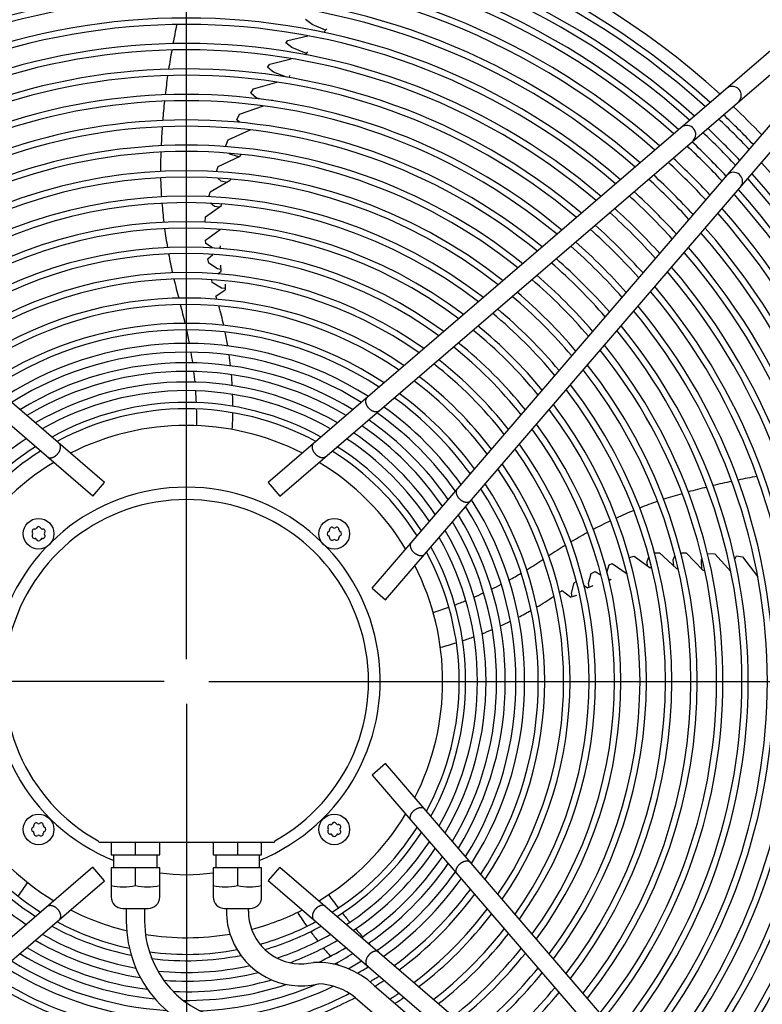
# Model space of a CAD drawing. Units: millimetres. Extents: x -142 to 6994, y -77 to 5141.
# Drawn here: x 5824 to 6115, y 2070 to 2456 of the extents above; entities that cross this region are included whole.
import ezdxf

# ---------------------------------------------------------------- set-up
doc = ezdxf.new("R2010")
doc.units = ezdxf.units.MM
doc.layers.add('1', color=7, linetype='Continuous')
doc.styles.add('CONVERTER_18', font='txt.shx', dxfattribs={"width": 0.9})
doc.dimstyles.new('ME10_DIM_53', dxfattribs={"dimtxt": 43.75, "dimasz": 43.75, "dimexe": 13.125, "dimexo": 8.75, "dimgap": 15.75, "dimtad": 1, "dimdec": 0, "dimdsep": 46, "dimtxsty": 'CONVERTER_18', "dimsah": 1, "dimcen": 0.09, "dimclrd": 6, "dimclre": 6, "dimclrt": 3, "dimadec": 0, "dimazin": 0, "dimtfac": 1, "dimtdec": 4, "dimtix": 1, "dimtmove": 0, "dimatfit": 3, "dimfxl": 1, "dimtolj": 1, "dimtzin": 0, "dimarcsym": 0})
doc.dimstyles.new('ME10_DIM_56', dxfattribs={"dimtxt": 43.75, "dimasz": 43.75, "dimexe": 13.125, "dimexo": 8.75, "dimgap": 15.75, "dimtad": 1, "dimdec": 0, "dimdsep": 46, "dimtxsty": 'CONVERTER_18', "dimsah": 1, "dimcen": 0.09, "dimclrd": 6, "dimclre": 6, "dimclrt": 3, "dimadec": 0, "dimazin": 0, "dimtfac": 1, "dimtdec": 4, "dimtix": 1, "dimtmove": 0, "dimatfit": 3, "dimfxl": 1, "dimtolj": 1, "dimtzin": 0, "dimarcsym": 0})
doc.dimstyles.new('ME10_DIM_57', dxfattribs={"dimtxt": 43.75, "dimasz": 43.75, "dimexe": 13.125, "dimexo": 8.75, "dimgap": 15.75, "dimtad": 1, "dimdec": 0, "dimdsep": 46, "dimtxsty": 'CONVERTER_18', "dimsah": 1, "dimcen": 0.09, "dimclrd": 6, "dimclre": 6, "dimclrt": 3, "dimadec": 0, "dimazin": 0, "dimtfac": 1, "dimtdec": 4, "dimtix": 1, "dimtmove": 0, "dimatfit": 3, "dimfxl": 1, "dimtolj": 1, "dimtzin": 0, "dimarcsym": 0})
doc.dimstyles.new('ME10_DIM_58', dxfattribs={"dimtxt": 43.75, "dimasz": 43.75, "dimexe": 13.125, "dimexo": 8.75, "dimgap": 15.75, "dimtad": 1, "dimdec": 1, "dimdsep": 46, "dimtxsty": 'CONVERTER_18', "dimsah": 1, "dimcen": 0.09, "dimclrd": 6, "dimclre": 6, "dimclrt": 3, "dimadec": 0, "dimazin": 0, "dimtfac": 1, "dimtdec": 4, "dimtix": 1, "dimtmove": 0, "dimatfit": 3, "dimfxl": 1, "dimtolj": 1, "dimtzin": 0, "dimarcsym": 0})
doc.dimstyles.new('ME10_DIM_59', dxfattribs={"dimtxt": 43.75, "dimasz": 43.75, "dimexe": 13.125, "dimexo": 8.75, "dimgap": 15.75, "dimtad": 1, "dimdec": 1, "dimdsep": 46, "dimtxsty": 'CONVERTER_18', "dimsah": 1, "dimcen": 0.09, "dimclrd": 6, "dimclre": 6, "dimclrt": 3, "dimadec": 0, "dimazin": 0, "dimtfac": 1, "dimtdec": 4, "dimtix": 1, "dimtmove": 0, "dimatfit": 3, "dimfxl": 1, "dimtolj": 1, "dimtzin": 0, "dimarcsym": 0})
doc.dimstyles.new('ME10_DIM_60', dxfattribs={"dimtxt": 43.75, "dimasz": 43.75, "dimexe": 13.125, "dimexo": 8.75, "dimgap": 15.75, "dimtad": 1, "dimdec": 0, "dimdsep": 46, "dimtxsty": 'CONVERTER_18', "dimsah": 1, "dimcen": 0.09, "dimclrd": 6, "dimclre": 6, "dimclrt": 3, "dimadec": 0, "dimazin": 0, "dimtfac": 1, "dimtdec": 4, "dimtix": 1, "dimtmove": 0, "dimatfit": 3, "dimfxl": 1, "dimtolj": 1, "dimtzin": 0, "dimarcsym": 0})
doc.dimstyles.new('ME10_DIM_63', dxfattribs={"dimtxt": 43.75, "dimasz": 43.75, "dimexe": 13.125, "dimexo": 8.75, "dimgap": 15.75, "dimtad": 1, "dimdec": 0, "dimdsep": 46, "dimtxsty": 'CONVERTER_18', "dimsah": 1, "dimcen": 0.09, "dimclrd": 6, "dimclre": 6, "dimclrt": 3, "dimadec": 0, "dimazin": 0, "dimtfac": 1, "dimtdec": 4, "dimtix": 1, "dimtmove": 0, "dimatfit": 3, "dimfxl": 1, "dimtolj": 1, "dimtzin": 0, "dimarcsym": 0})
doc.dimstyles.new('ME10_DIM_64', dxfattribs={"dimtxt": 43.75, "dimasz": 26.25, "dimexe": 13.125, "dimexo": 8.75, "dimgap": 15.75, "dimtad": 1, "dimdec": 0, "dimdsep": 46, "dimtxsty": 'CONVERTER_18', "dimblk2": 'OBLIQUE', "dimsah": 1, "dimcen": 0.09, "dimclrd": 6, "dimclre": 6, "dimclrt": 3, "dimadec": 0, "dimazin": 0, "dimtfac": 1, "dimtdec": 4, "dimtix": 1, "dimtmove": 0, "dimatfit": 3, "dimfxl": 1, "dimtolj": 1, "dimtzin": 0, "dimarcsym": 0})
doc.dimstyles.new('ME10_DIM_68', dxfattribs={"dimtxt": 43.75, "dimasz": 43.75, "dimexe": 13.125, "dimexo": 8.75, "dimgap": 15.75, "dimtad": 1, "dimdec": 0, "dimdsep": 46, "dimtxsty": 'CONVERTER_18', "dimsah": 1, "dimcen": 0.09, "dimclrd": 6, "dimclre": 6, "dimclrt": 3, "dimadec": 0, "dimazin": 0, "dimtfac": 1, "dimtdec": 4, "dimtix": 1, "dimtmove": 0, "dimatfit": 3, "dimfxl": 1, "dimtolj": 1, "dimtzin": 0, "dimarcsym": 0})
doc.dimstyles.new('ME10_DIM_69', dxfattribs={"dimtxt": 43.75, "dimasz": 26.25, "dimexe": 13.125, "dimexo": 8.75, "dimgap": 15.75, "dimtad": 1, "dimdec": 0, "dimdsep": 46, "dimtxsty": 'CONVERTER_18', "dimblk2": 'OBLIQUE', "dimsah": 1, "dimcen": 0.09, "dimclrd": 6, "dimclre": 6, "dimclrt": 3, "dimadec": 0, "dimazin": 0, "dimtfac": 1, "dimtdec": 4, "dimtix": 1, "dimtmove": 0, "dimatfit": 3, "dimfxl": 1, "dimtolj": 1, "dimtzin": 0, "dimarcsym": 0})

# ---------------------------------------------------------------- blocks, each defined once
blk = doc.blocks.new('*D48')
at = {"layer": '1', "color": 6, "linetype": 'Continuous'}
for p, q in [((5889.02, 2187.41), (5889.02, 1569.76)), ((5509.02, 2124.89), (5509.02, 1569.76)), ((5889.02, 1582.88), (5509.02, 1582.88))]:
    blk.add_line(p, q, dxfattribs=at)
at = {"layer": '1', "color": 6}
for points in [[(5552.77, 1588.64), (5552.77, 1577.12), (5509.02, 1582.88)], [(5845.27, 1577.12), (5845.27, 1588.64), (5889.02, 1582.88)]]:
    blk.add_solid(points, dxfattribs=at)
at = {"layer": '1', "color": 3, "insert": (5662.83, 1598.85), "char_height": 43.75, "attachment_point": 7, "rotation": 0.0001, "line_spacing_factor": 0.454545, "style": 'CONVERTER_18'}
blk.add_mtext('380', dxfattribs=at)
blk = doc.blocks.new('*D51')
at = {"layer": '1', "color": 6, "linetype": 'Continuous'}
for p, q in [((6144.94, 2616.18), (6579.07, 2616.18)), ((6565.95, 2196.16), (6565.95, 2616.18)), ((5897.77, 2196.16), (6579.07, 2196.16))]:
    blk.add_line(p, q, dxfattribs=at)
at = {"layer": '1', "color": 6}
for points in [[(6571.71, 2572.43), (6560.19, 2572.43), (6565.95, 2616.18)], [(6560.19, 2239.91), (6571.71, 2239.91), (6565.95, 2196.16)]]:
    blk.add_solid(points, dxfattribs=at)
at = {"layer": '1', "color": 3, "insert": (6549.98, 2369.98), "char_height": 43.75, "attachment_point": 7, "rotation": 90, "line_spacing_factor": 0.454545, "style": 'CONVERTER_18'}
blk.add_mtext('420', dxfattribs=at)
blk = doc.blocks.new('*D52')
at = {"layer": '1', "color": 6, "linetype": 'Continuous'}
for p, q in [((5889.02, 2187.41), (5889.02, 2069.52)), ((6478.83, 2187.05), (6478.83, 1569.76)), ((5889.02, 2057.49), (5889.02, 1569.76)), ((6478.83, 1582.88), (5889.02, 1582.88))]:
    blk.add_line(p, q, dxfattribs=at)
at = {"layer": '1', "color": 6}
for points in [[(5932.77, 1588.64), (5932.77, 1577.12), (5889.02, 1582.88)], [(6435.08, 1577.12), (6435.08, 1588.64), (6478.83, 1582.88)]]:
    blk.add_solid(points, dxfattribs=at)
at = {"layer": '1', "color": 3, "insert": (6147.74, 1598.85), "char_height": 43.75, "attachment_point": 7, "rotation": 0.0001, "line_spacing_factor": 0.454545, "style": 'CONVERTER_18'}
blk.add_mtext('590', dxfattribs=at)
blk = doc.blocks.new('*D53')
at = {"layer": '1', "color": 6, "linetype": 'Continuous'}
for p, q in [((5646.52, 2629.6), (5646.52, 2822.53)), ((5889.02, 2204.91), (5889.02, 2822.53)), ((5889.02, 2809.4), (5646.52, 2809.4))]:
    blk.add_line(p, q, dxfattribs=at)
at = {"layer": '1', "color": 6}
for points in [[(5690.27, 2815.16), (5690.27, 2803.64), (5646.52, 2809.4)], [(5845.27, 2803.64), (5845.27, 2815.16), (5889.02, 2809.4)]]:
    blk.add_solid(points, dxfattribs=at)
at = {"layer": '1', "color": 3, "insert": (5713.13, 2831.37), "char_height": 43.75, "attachment_point": 7, "rotation": 0.0001, "line_spacing_factor": 0.454545, "style": 'CONVERTER_18'}
blk.add_mtext('242,5', dxfattribs=at)
blk = doc.blocks.new('*D54')
at = {"layer": '1', "color": 6, "linetype": 'Continuous'}
for p, q in [((5889.02, 2204.91), (5889.02, 2822.53)), ((6131.52, 2629.61), (6131.52, 2822.53)), ((5889.02, 2809.4), (6131.52, 2809.4))]:
    blk.add_line(p, q, dxfattribs=at)
at = {"layer": '1', "color": 6}
for points in [[(5932.77, 2815.16), (5932.77, 2803.64), (5889.02, 2809.4)], [(6087.77, 2803.64), (6087.77, 2815.16), (6131.52, 2809.4)]]:
    blk.add_solid(points, dxfattribs=at)
at = {"layer": '1', "color": 3, "insert": (5955.63, 2831.37), "char_height": 43.75, "attachment_point": 7, "rotation": 0.0001, "line_spacing_factor": 0.454545, "style": 'CONVERTER_18'}
blk.add_mtext('242,5', dxfattribs=at)
blk = doc.blocks.new('*D55')
at = {"layer": '1', "color": 6, "linetype": 'Continuous'}
for p, q in [((5299.26, 2205.24), (5299.26, 2901.28)), ((6478.83, 2205.24), (6478.83, 2901.28)), ((5299.26, 2888.16), (6478.83, 2888.16))]:
    blk.add_line(p, q, dxfattribs=at)
at = {"layer": '1', "color": 6}
for points in [[(5343.01, 2893.92), (5343.01, 2882.4), (5299.26, 2888.16)], [(6435.08, 2882.4), (6435.08, 2893.92), (6478.83, 2888.16)]]:
    blk.add_solid(points, dxfattribs=at)
at = {"layer": '1', "color": 3, "insert": (5840.76, 2904.13), "char_height": 43.75, "attachment_point": 7, "rotation": 0.0001, "line_spacing_factor": 0.454545, "style": 'CONVERTER_18'}
blk.add_mtext('1180', dxfattribs=at)
blk = doc.blocks.new('*D58')
at = {"layer": '1', "color": 6, "linetype": 'Continuous'}
for p, q in [((6122.73, 2721.9), (6657.82, 2721.9)), ((6644.7, 1670.38), (6644.7, 2721.9)), ((6121.77, 1670.38), (6657.82, 1670.38))]:
    blk.add_line(p, q, dxfattribs=at)
at = {"layer": '1', "color": 6}
for points in [[(6650.46, 2678.15), (6638.94, 2678.15), (6644.7, 2721.9)], [(6638.94, 1714.13), (6650.46, 1714.13), (6644.7, 1670.38)]]:
    blk.add_solid(points, dxfattribs=at)
at = {"layer": '1', "color": 3, "insert": (6628.73, 2148.56), "char_height": 43.75, "attachment_point": 7, "rotation": 90, "line_spacing_factor": 0.454545, "style": 'CONVERTER_18'}
blk.add_mtext('1052', dxfattribs=at)
blk = doc.blocks.new('*D59')
at = {"layer": '1', "color": 6}
blk.add_line((5202.81, 2205.44), (5221.37, 2186.88), dxfattribs=at)
at = {"layer": '1', "color": 6, "linetype": 'Continuous'}
for p, q in [((5880.27, 2196.16), (5198.96, 2196.16)), ((5212.09, 2196.16), (5212.09, 2161.15)), ((5472.77, 2161.15), (5198.96, 2161.15)), ((5212.09, 2161.15), (5212.09, 2059.8))]:
    blk.add_line(p, q, dxfattribs=at)
at = {"layer": '1', "color": 6}
blk.add_solid([(5217.85, 2117.4), (5206.33, 2117.4), (5212.09, 2161.15)], dxfattribs=at)
at = {"layer": '1', "color": 3, "insert": (5196.12, 2059.8), "char_height": 43.75, "attachment_point": 7, "rotation": 90, "line_spacing_factor": 0.454545, "style": 'CONVERTER_18'}
blk.add_mtext('35', dxfattribs=at)
blk = doc.blocks.new('_OBLIQUE')
at = {"color": 0, "linetype": 'ByBlock', "lineweight": -2}
blk.add_line((-0.5, -0.5), (0.5, 0.5), dxfattribs=at)
blk = doc.blocks.new('*D63')
at = {"layer": '1', "color": 6, "linetype": 'Continuous'}
for p, q in [((5897.77, 2196.16), (6579.07, 2196.16)), ((6565.95, 1776.1), (6565.95, 2196.16)), ((6144.04, 1776.1), (6579.07, 1776.1))]:
    blk.add_line(p, q, dxfattribs=at)
at = {"layer": '1', "color": 6}
for points in [[(6571.71, 2152.41), (6560.19, 2152.41), (6565.95, 2196.16)], [(6560.19, 1819.85), (6571.71, 1819.85), (6565.95, 1776.1)]]:
    blk.add_solid(points, dxfattribs=at)
at = {"layer": '1', "color": 3, "insert": (6549.98, 1949.94), "char_height": 43.75, "attachment_point": 7, "rotation": 90, "line_spacing_factor": 0.454545, "style": 'CONVERTER_18'}
blk.add_mtext('420', dxfattribs=at)
blk = doc.blocks.new('*D64')
at = {"layer": '1', "color": 6, "linetype": 'Continuous'}
for p, q in [((5212.09, 2231.17), (5212.09, 2330.86)), ((5475.27, 2231.17), (5198.96, 2231.17)), ((5212.09, 2196.16), (5212.09, 2231.17)), ((5880.27, 2196.16), (5198.96, 2196.16))]:
    blk.add_line(p, q, dxfattribs=at)
at = {"layer": '1', "color": 6}
blk.add_line((5221.37, 2186.88), (5202.81, 2205.44), dxfattribs=at)
blk.add_solid([(5206.33, 2274.92), (5217.85, 2274.92), (5212.09, 2231.17)], dxfattribs=at)
at = {"layer": '1', "color": 3, "insert": (5196.12, 2284.09), "char_height": 43.75, "attachment_point": 7, "rotation": 90, "line_spacing_factor": 0.454545, "style": 'CONVERTER_18'}
blk.add_mtext('35', dxfattribs=at)

msp = doc.modelspace()

# ---------------------------------------------------------------- linework, layer by layer
at = {"layer": '1', "color": 6, "linetype": 'Continuous'}
for p, q in [((5938.38, 2453.88), (5935.71, 2455.87)), ((5943.52, 2451.62), (5938.38, 2453.88)), ((5928.75, 2447.65), (5936.65, 2449.47)), ((5942.47, 2450.87), (5942.99, 2450.99)), ((5942.99, 2450.99), (5944.01, 2452.22)), ((5928, 2446.72), (5928.75, 2447.65)), ((5930.31, 2444.86), (5928, 2446.72)), ((5936.12, 2442.5), (5930.31, 2444.86)), ((5935.75, 2442.03), (5936.66, 2443.18)), ((5920.8, 2437.08), (5921.66, 2438.3)), ((5922.57, 2435.6), (5920.8, 2437.08)), ((5921.66, 2438.3), (5930.12, 2440.46)), ((5923.11, 2435.2), (5922.57, 2435.6)), ((5928.3, 2433.25), (5923.11, 2435.2)), ((5929.46, 2433.83), (5929.24, 2433.06)), ((5915.32, 2428.66), (5924.4, 2431.3)), ((5914.3, 2426.95), (5915.32, 2428.66)), ((5916.4, 2425.1), (5914.3, 2426.95)), ((5909.85, 2418.73), (5919.23, 2421.95)), ((5917.73, 2424.67), (5916.4, 2425.1)), ((5922.68, 2424.27), (5922.52, 2424.01)), ((5908.76, 2416.49), (5909.85, 2418.73)), ((5909.79, 2415.51), (5908.76, 2416.49)), ((5905.36, 2408.69), (5913.95, 2412.54)), ((5904.32, 2406), (5905.36, 2408.69)), ((5901.5, 2398.12), (5910.05, 2402.19)), ((5906.09, 2403.03), (5905.76, 2403.32)), ((5909.61, 2401.98), (5906.09, 2403.03)), ((5910.05, 2402.19), (5910.39, 2402.95)), ((5900.86, 2396.24), (5901.5, 2398.12)), ((5906.22, 2392.66), (5898.26, 2388.17)), ((5902.57, 2392.47), (5901.27, 2393.6)), ((5904.92, 2391.94), (5902.57, 2392.47)), ((5906.22, 2392.66), (5906.41, 2393.23)), ((5897.77, 2386.31), (5898.26, 2388.17)), ((5896.47, 2378.38), (5902.75, 2382.86)), ((5900.05, 2382.55), (5898.47, 2383.78)), ((5902.75, 2382.86), (5902.74, 2383.52)), ((5901.8, 2382.18), (5900.05, 2382.55)), ((5896.35, 2376.38), (5896.47, 2378.38)), ((5896.54, 2369.28), (5902.27, 2373.53)), ((5896.66, 2367.98), (5896.54, 2369.28)), ((5899.27, 2366.24), (5896.66, 2367.98)), ((5897.46, 2361.91), (5899.37, 2363.73)), ((5901.9, 2366.12), (5902.36, 2366.55)), ((5902.36, 2366.55), (5902.31, 2367.02)), ((5897.74, 2360.23), (5897.46, 2361.91)), ((5901.19, 2358.02), (5897.74, 2360.23)), ((5902.56, 2357.82), (5901.19, 2358.02)), ((5901.35, 2356.09), (5902.57, 2357.07)), ((5902.57, 2357.07), (5902.53, 2359.54)), ((5899.15, 2352.71), (5898.94, 2353.74)), ((5902.72, 2350.49), (5899.15, 2352.71)), ((5904.16, 2352.04), (5904.16, 2349.78)), ((5900.58, 2347.34), (5904.16, 2349.78)), ((5904.16, 2350.29), (5902.72, 2350.49)), ((6062.69, 2244.87), (6064.62, 2245.38)), ((6064.62, 2245.38), (6070.83, 2240.79)), ((6069.7, 2243.26), (6070.38, 2245.14)), ((6072.57, 2246.59), (6074.49, 2246.7)), ((6081.22, 2240.51), (6074.49, 2246.7)), ((6079.91, 2243.93), (6080.59, 2245.52)), ((6080.13, 2241.53), (6079.91, 2243.93)), ((6082.97, 2246.72), (6084.96, 2246.69)), ((6084.96, 2246.69), (6091.47, 2239.82)), ((6091.05, 2243.85), (6091.22, 2244.25)), ((6091.13, 2240.17), (6091.05, 2243.85)), ((6093.32, 2246.45), (6096.2, 2246.28)), ((6096.2, 2246.28), (6102.52, 2239.3)), ((6104.06, 2244.18), (6104.67, 2245.46)), ((6104.67, 2245.46), (6107.14, 2245.12)), ((6107.14, 2245.12), (6113.1, 2237.19)), ((6053.94, 2238.96), (6054.8, 2241.99)), ((6054.8, 2241.99), (6056, 2242.5)), ((6056, 2242.5), (6061.81, 2238.36)), ((6069.89, 2241.48), (6069.7, 2243.26)), ((6070.83, 2240.79), (6071.45, 2241)), ((6081.22, 2240.51), (6081.83, 2240.51)), ((6046.72, 2234.59), (6047.76, 2238.56)), ((6047.76, 2238.56), (6049.27, 2239.34)), ((6049.27, 2239.34), (6051.59, 2238.09)), ((6054.65, 2236.42), (6055.2, 2236.12)), ((6055.2, 2236.12), (6055.63, 2236.31)), ((6091.47, 2239.82), (6092.3, 2239.73)), ((6040.03, 2230.81), (6041.05, 2234.9)), ((6041.05, 2234.9), (6041.96, 2235.41)), ((6044.93, 2233.84), (6046.25, 2232.99)), ((6046.25, 2232.99), (6048.58, 2233.79)), ((6046.96, 2233.23), (6046.72, 2234.59)), ((6036.38, 2231.87), (6039.8, 2229.22)), ((6041.95, 2229.92), (6039.8, 2229.22)), ((6040.29, 2229.38), (6040.03, 2230.81)), ((5854.78, 2133.15), (5854.38, 2133.72)), ((5854.78, 2133.15), (5923.51, 2133.14)), ((5859.52, 2133.15), (5859.52, 2128.15)), ((5869.02, 2128.15), (5869.02, 2133.15)), ((5878.52, 2128.15), (5878.52, 2133.15)), ((5899.49, 2133.15), (5899.49, 2128.15)), ((5908.99, 2133.15), (5908.99, 2128.15)), ((5918.49, 2128.15), (5918.49, 2133.15)), ((5923.51, 2133.14), (5923.65, 2133.72)), ((5859.52, 2128.15), (5878.52, 2128.15)), ((5860.52, 2123.15), (5860.52, 2128.15)), ((5877.52, 2123.15), (5877.52, 2128.15)), ((5899.49, 2128.15), (5918.49, 2128.15)), ((5900.49, 2128.15), (5900.49, 2123.15)), ((5917.49, 2128.15), (5917.49, 2123.15)), ((5878.52, 2123.15), (5859.52, 2123.15)), ((5859.52, 2123.15), (5859.52, 2111.65)), ((5869.02, 2116.23), (5869.02, 2123.15)), ((5878.52, 2111.65), (5878.52, 2123.15)), ((5899.49, 2123.15), (5899.49, 2111.65)), ((5918.49, 2123.15), (5899.49, 2123.15)), ((5908.99, 2123.15), (5908.99, 2116.23)), ((5918.49, 2111.65), (5918.49, 2123.15)), ((5864.02, 2107.15), (5874.01, 2107.15)), ((5865.42, 2107.15), (5865.42, 2102.15)), ((5872.62, 2107.15), (5872.62, 2102.15)), ((5904, 2107.15), (5913.99, 2107.15)), ((5904.68, 2107.15), (5904.68, 2106.15)), ((5913.32, 2106.15), (5913.32, 2107.15)), ((5962.62, 2077.01), (6120.54, 1941.22)), ((5955.22, 2072.3), (6115.07, 1934.85))]:
    msp.add_line(p, q, dxfattribs=at)
at = {"layer": '1', "color": 1, "linetype": 'Continuous'}
for p, q in [((5856.92, 2274.24), (5649.92, 2452.22)), ((6128.1, 2452.23), (5921.11, 2274.25)), ((5852.35, 2268.93), (5650.91, 2442.14)), ((5925.67, 2268.94), (6127.12, 2442.15)), ((5961.79, 2232.83), (6135, 2434.27)), ((5967.1, 2228.26), (6145.08, 2435.26)), ((5852.35, 2268.93), (5856.92, 2274.24)), ((5921.11, 2274.25), (5925.67, 2268.94)), ((5961.79, 2232.83), (5967.1, 2228.26)), ((5967.1, 2164.07), (5961.8, 2159.5)), ((6145.08, 1957.07), (5967.1, 2164.07)), ((5961.8, 2159.5), (6135.01, 1958.06)), ((5852.36, 2123.38), (5650.91, 1950.17)), ((5856.92, 2118.07), (5852.36, 2123.38)), ((5925.68, 2123.39), (5921.12, 2118.08)), ((5925.68, 2123.39), (6127.13, 1950.18)), ((5649.93, 1940.09), (5856.92, 2118.07)), ((5921.12, 2118.08), (6128.11, 1940.1))]:
    msp.add_line(p, q, dxfattribs=at)
at = {"layer": '1', "color": 6, "linetype": 'Continuous'}
for centre in [(5831.03, 2254.14), (5946.99, 2254.14), (5831.04, 2138.18), (5947, 2138.19)]:
    msp.add_circle(centre, 6, dxfattribs=at)
at = {"layer": '1', "color": 1, "linetype": 'Continuous'}
for centre, radius, start, end in [((5889.02, 2196.16), 311.24, 47.7535, 132.2465), ((6103.09, 2426.1), 3.51, 315.8616, 125.5184), ((5902.93, 2209.86), 291.71, 43.4746, 46.5857), ((6085.25, 2410.76), 3.51, 315.8639, 125.5162), ((6103.61, 2392.4), 3.51, 324.4838, 134.1361)]:
    msp.add_arc(centre, radius, start, end, dxfattribs=at)
at = {"layer": '1', "color": 6, "linetype": 'Continuous'}
for centre, radius, start, end in [((5889.02, 2196.16), 306.24, 47.8694, 132.1306), ((5889.02, 2196.16), 303.74, 47.9289, 132.0711), ((5889.02, 2196.16), 298.13, 48.0658, 131.9342), ((5889.02, 2196.16), 295.63, 48.1286, 131.8714), ((5889.02, 2196.16), 290.02, 48.2732, 131.7268), ((5889.02, 2196.16), 287.52, 48.3395, 131.6605), ((5889.02, 2196.16), 280.3, 48.5379, 131.4621), ((5889.02, 2196.16), 277.8, 48.6089, 131.3911), ((5889.02, 2196.16), 270.24, 48.8321, 131.1679), ((5889.02, 2196.16), 267.74, 48.9086, 131.0914), ((5889.02, 2196.16), 260.25, 49.1467, 130.8533), ((5889.02, 2196.16), 257.75, 49.2293, 130.7707), ((6162.78, 2393.79), 283.97, 167.7823, 169.3271), ((5889.02, 2196.16), 250.28, 49.4864, 130.5136), ((5889.02, 2196.16), 247.78, 49.5758, 130.4242), ((6162.78, 2393.79), 283.97, 169.8423, 171.381), ((5889.02, 2196.16), 240.29, 49.8551, 130.1449), ((5889.02, 2196.16), 237.79, 49.9524, 130.0476), ((6162.78, 2393.79), 283.97, 171.8938, 173.4247), ((5889.02, 2196.16), 230.3, 50.2564, 129.7436), ((5889.02, 2196.16), 227.8, 50.3624, 129.6376), ((6162.78, 2393.79), 283.97, 173.9349, 175.4616), ((5889.02, 2196.16), 306.24, 43.4488, 46.5534), ((5889.02, 2196.16), 220.3, 50.695, 129.305), ((5889.02, 2196.16), 217.81, 50.8104, 129.1896), ((6162.78, 2393.79), 283.97, 175.9668, 177.4721), ((5889.02, 2196.16), 303.74, 43.4003, 46.6018), ((5889.02, 2196.16), 295.63, 43.2376, 46.7647), ((5889.02, 2196.16), 298.13, 43.2887, 46.7135), ((5889.02, 2196.16), 210.39, 51.1714, 128.8286), ((5889.02, 2196.16), 287.52, 43.0657, 46.9365), ((5889.02, 2196.16), 290.02, 43.1198, 46.8825), ((5889.02, 2196.16), 207.89, 51.2989, 128.7011), ((6162.78, 2393.79), 283.97, 177.9787, 179.5048), ((5889.02, 2196.16), 277.8, 42.8463, 47.1561), ((5889.02, 2196.16), 280.3, 42.9042, 47.0982), ((5889.02, 2196.16), 303.74, 317.9289, 42.0711), ((5889.02, 2196.16), 200.34, 51.7035, 128.2965), ((5889.02, 2196.16), 270.24, 42.6646, 47.3379), ((5889.02, 2196.16), 298.13, 318.0658, 41.9342), ((5889.02, 2196.16), 197.85, 51.8441, 128.1559), ((6074.37, 2399.27), 195.58, 181.6208, 183.8126), ((5889.02, 2196.16), 267.74, 42.6022, 47.4002), ((5889.02, 2196.16), 295.63, 318.1286, 41.8714), ((5889.02, 2196.16), 257.75, 42.3411, 47.6614), ((5889.02, 2196.16), 260.25, 42.4084, 47.5942), ((5889.02, 2196.16), 287.52, 318.3395, 41.6605), ((5889.02, 2196.16), 290.02, 318.2732, 41.7268), ((5889.02, 2196.16), 190.36, 52.2889, 127.7111), ((5889.02, 2196.16), 187.85, 52.4457, 127.5543), ((6074.37, 2399.27), 195.58, 184.5463, 186.7451), ((5889.02, 2196.16), 247.78, 42.0591, 47.9436), ((5889.02, 2196.16), 250.28, 42.1319, 47.8707), ((5889.02, 2196.16), 277.8, 318.6089, 41.3911), ((5889.02, 2196.16), 280.3, 318.5379, 41.4621), ((5889.02, 2196.16), 180.36, 52.9414, 127.0586), ((5889.02, 2196.16), 240.29, 41.8318, 48.1709), ((5889.02, 2196.16), 177.87, 53.1155, 126.8845), ((6074.37, 2399.27), 195.58, 187.4763, 189.6849), ((5889.02, 2196.16), 237.79, 41.7527, 48.2501), ((5889.02, 2196.16), 267.74, 318.9086, 41.0914), ((5889.02, 2196.16), 270.24, 318.8321, 41.1679), ((5889.02, 2196.16), 230.3, 41.5054, 48.4974), ((5889.02, 2196.16), 170.38, 53.6717, 126.3283), ((5889.02, 2196.16), 167.88, 53.8685, 126.1315), ((6074.37, 2399.27), 195.58, 190.4238, 192.6432), ((5889.02, 2196.16), 227.8, 41.4192, 48.5837), ((5889.02, 2196.16), 257.75, 319.2293, 40.7707), ((5889.02, 2196.16), 260.25, 319.1467, 40.8533), ((5889.02, 2196.16), 217.81, 41.0549, 48.9481), ((5889.02, 2196.16), 220.3, 41.1488, 48.8542), ((5889.02, 2196.16), 160.4, 54.4945, 125.5055), ((5889.02, 2196.16), 247.78, 319.5758, 40.4242), ((5889.02, 2196.16), 250.28, 319.4864, 40.5136), ((5889.02, 2196.16), 157.9, 54.7175, 125.2825), ((6074.37, 2399.27), 195.58, 193.3897, 195.6431), ((5889.02, 2196.16), 207.89, 40.658, 49.3452), ((5889.02, 2196.16), 210.39, 40.7616, 49.2415), ((5889.02, 2196.16), 200.34, 40.3294, 49.6739), ((5889.02, 2196.16), 237.79, 319.9524, 40.0476), ((5889.02, 2196.16), 240.29, 319.8551, 40.1449), ((5889.02, 2196.16), 150.42, 55.431, 124.569), ((5759.26, 2303.45), 147.98, 16.7491, 17.2543), ((5889.02, 2196.16), 197.85, 40.2152, 49.7881), ((5889.02, 2196.16), 147.92, 55.686, 124.314), ((5727.76, 2298.26), 165.33, 13.4256, 16.0189), ((5759.26, 2303.45), 147.98, 12.6608, 15.7124), ((5889.02, 2196.16), 187.85, 39.727, 50.2765), ((5889.02, 2196.16), 190.36, 39.8542, 50.1493), ((5889.02, 2196.16), 227.8, 320.3624, 39.6376), ((5889.02, 2196.16), 230.3, 320.2564, 39.7436), ((5889.02, 2196.16), 140.49, 56.4984, 123.5016), ((5889.02, 2196.16), 137.98, 56.794, 123.206), ((5727.76, 2298.26), 165.33, 10.6358, 12.5325), ((5759.26, 2303.45), 147.98, 9.4653, 11.6364), ((5889.02, 2196.16), 177.87, 39.1838, 50.8199), ((5889.02, 2196.16), 180.36, 39.325, 50.6787), ((5889.02, 2196.16), 217.81, 320.8104, 39.1896), ((5889.02, 2196.16), 220.3, 320.695, 39.305), ((5889.02, 2196.16), 132.63, 57.4631, 122.5369), ((5889.02, 2196.16), 170.38, 38.7331, 51.2708), ((5889.02, 2196.16), 129.21, 57.92, 122.08), ((5727.76, 2298.26), 165.33, 7.9686, 9.4315), ((5889.02, 2196.16), 167.88, 38.5738, 51.4302), ((5889.02, 2196.16), 207.89, 321.2989, 38.7011), ((5889.02, 2196.16), 210.39, 321.1714, 38.8286), ((5889.02, 2196.16), 125.05, 58.5123, 121.4877), ((5759.26, 2303.45), 147.98, 6.422, 8.0898), ((5889.02, 2196.16), 160.4, 38.0671, 51.937), ((5889.02, 2196.16), 121.65, 59.0276, 120.9724), ((5727.76, 2298.26), 165.33, 5.3216, 6.7774), ((5889.02, 2196.16), 157.9, 37.8867, 52.1175), ((5889.02, 2196.16), 197.85, 321.8441, 38.1559), ((5889.02, 2196.16), 200.34, 321.7035, 38.2965), ((5889.02, 2196.16), 117.49, 59.702, 120.298), ((5759.26, 2303.45), 147.98, 3.413, 5.0665), ((5889.02, 2196.16), 147.92, 37.104, 52.9005), ((5889.02, 2196.16), 150.42, 37.3099, 52.6945), ((5889.02, 2196.16), 114.1, 60.2898, 119.7102), ((5727.76, 2298.26), 165.33, 2.5339, 4.1389), ((5889.02, 2196.16), 187.85, 322.4457, 37.5543), ((5889.02, 2196.16), 190.36, 322.2889, 37.7111), ((5889.02, 2196.16), 109.48, 61.1515, 118.8485), ((5759.26, 2303.45), 147.98, 0.2558, 2.0719), ((5889.02, 2196.16), 137.98, 36.2101, 53.7947), ((5889.02, 2196.16), 140.49, 36.4484, 53.5564), ((5889.02, 2196.16), 106.98, 61.6535, 118.3465), ((5727.76, 2298.26), 165.33, 359.4125, 1.6624), ((5889.02, 2196.16), 132.63, 35.6711, 54.3339), ((5889.02, 2196.16), 177.87, 323.1155, 36.8845), ((5889.02, 2196.16), 180.36, 322.9414, 37.0586), ((5759.26, 2303.45), 147.98, 356.7993, 359.2713), ((5889.02, 2196.16), 125.05, 34.8273, 55.1781), ((5889.02, 2196.16), 129.21, 35.3034, 54.7018), ((5889.02, 2196.16), 100.47, 63.0813, 116.9187), ((5889.02, 2196.16), 121.65, 34.4135, 55.592), ((5889.02, 2196.16), 167.88, 323.8685, 36.1315), ((5889.02, 2196.16), 170.38, 323.6717, 36.3283), ((5889.02, 2196.16), 114.1, 123.4018, 146.6042), ((5889.02, 2196.16), 114.1, 33.4018, 56.6042), ((5889.02, 2196.16), 117.49, 33.8726, 56.1331), ((5889.02, 2196.16), 109.48, 122.7128, 147.2934), ((5889.02, 2196.16), 106.98, 122.312, 147.6944), ((5889.02, 2196.16), 106.98, 32.312, 57.6944), ((5889.02, 2196.16), 109.48, 32.7128, 57.2934), ((5889.02, 2196.16), 157.9, 324.7175, 35.2825), ((5889.02, 2196.16), 160.4, 324.4945, 35.5055), ((5889.02, 2196.16), 100.47, 121.1748, 148.832), ((5889.02, 2196.16), 100.47, 31.1748, 58.832), ((5889.02, 2196.16), 147.92, 325.686, 34.314), ((5889.02, 2196.16), 150.42, 325.431, 34.569), ((6161.58, 1996.86), 283.97, 101.9349, 103.4616), ((6161.58, 1996.86), 283.97, 99.8938, 101.4247), ((5889.02, 2196.42), 75.99, 292.03, 247.9699), ((5889.02, 2196.16), 137.98, 326.794, 33.206), ((5889.02, 2196.16), 140.49, 326.4984, 33.5016), ((6161.58, 1996.86), 283.97, 103.9668, 105.4721), ((5889.02, 2196.15), 71.4, 299.0176, 240.9824), ((5889.02, 2196.16), 132.63, 327.4631, 32.5369), ((6161.58, 1996.86), 283.97, 105.9787, 107.5048), ((5889.02, 2196.16), 129.21, 327.92, 32.08), ((6139.47, 2082.64), 195.58, 112.5478, 114.7451), ((6139.47, 2082.64), 195.58, 109.6208, 111.8141), ((5889.02, 2196.16), 125.05, 328.5123, 31.4877), ((6139.47, 2082.64), 195.58, 115.4763, 117.6849), ((5829.41, 2255.07), 0.921, 81.3012, 218.6988), ((5829.63, 2256.56), 0.582, 261.3012, 338.6988), ((5831.03, 2256.01), 0.921, 21.3012, 158.6988), ((5832.43, 2256.56), 0.582, 201.3012, 278.6988), ((5832.66, 2255.07), 0.921, 321.3012, 98.6988), ((5944.57, 2255.54), 0.582, 291.3012, 8.6988), ((5946.05, 2255.77), 0.921, 51.3012, 188.6988), ((5946.99, 2256.94), 0.582, 231.3012, 308.6988), ((5947.93, 2255.77), 0.921, 351.3012, 128.6988), ((5949.42, 2255.54), 0.582, 171.3012, 248.6988), ((5889.02, 2196.16), 117.49, 329.702, 30.298), ((5889.02, 2196.16), 121.65, 329.0276, 30.9724), ((5829.41, 2253.2), 0.921, 141.3012, 278.6988), ((5828.23, 2254.14), 0.582, 321.3012, 38.6988), ((5829.63, 2251.71), 0.582, 21.3012, 98.6988), ((5831.03, 2252.26), 0.921, 201.3012, 338.6988), ((5832.43, 2251.71), 0.582, 81.3012, 158.6988), ((5832.66, 2253.2), 0.921, 261.3012, 38.6988), ((5833.83, 2254.14), 0.582, 141.3012, 218.6988), ((5945.11, 2254.14), 0.921, 111.3012, 248.6988), ((5944.57, 2252.74), 0.582, 351.3012, 68.6988), ((5946.05, 2252.52), 0.921, 171.3012, 308.6988), ((5946.99, 2251.34), 0.582, 51.3012, 128.6988), ((5947.93, 2252.52), 0.921, 231.3012, 8.6988), ((5949.42, 2252.74), 0.582, 111.3012, 188.6988), ((5948.87, 2254.14), 0.921, 291.3012, 68.6988), ((5889.02, 2196.16), 114.1, 330.2898, 29.7102), ((6139.47, 2082.64), 195.58, 118.4238, 120.6432), ((5889.02, 2196.16), 109.48, 331.1515, 28.8485), ((6139.47, 2082.64), 195.58, 121.3897, 123.6431), ((5889.02, 2196.16), 106.98, 331.6535, 28.3465), ((5936.29, 2381.07), 165.33, 301.4256, 304.0189), ((5889.02, 2196.16), 100.47, 333.0813, 26.9187), ((5936.29, 2381.07), 165.33, 298.6358, 300.5325), ((5936.29, 2381.07), 165.33, 295.9686, 297.4315), ((5936.29, 2381.07), 165.33, 293.3216, 294.7774), ((5950.97, 2352.71), 147.98, 300.6608, 303.7124), ((5950.97, 2352.71), 147.98, 304.7491, 305.2543), ((5936.29, 2381.07), 165.33, 287.4125, 289.6624), ((5936.29, 2381.07), 165.33, 290.5339, 292.1389), ((5950.97, 2352.71), 147.98, 297.4653, 299.6364), ((5950.97, 2352.71), 147.98, 294.422, 296.0898), ((5950.97, 2352.71), 147.98, 288.2558, 290.0719), ((5950.97, 2352.71), 147.98, 291.413, 293.0665), ((5950.97, 2352.71), 147.98, 284.7993, 287.2713), ((5889.02, 2196.16), 100.47, 211.1748, 238.832), ((5889.02, 2196.16), 100.47, 301.1748, 328.832), ((5828.62, 2139.58), 0.582, 291.3012, 8.6988), ((5830.1, 2139.81), 0.921, 51.3012, 188.6988), ((5831.04, 2140.98), 0.582, 231.3012, 308.6988), ((5831.98, 2139.81), 0.921, 351.3012, 128.6988), ((5833.47, 2139.58), 0.582, 171.3012, 248.6988), ((5945.37, 2139.13), 0.921, 81.3012, 218.6988), ((5945.6, 2140.61), 0.582, 261.3012, 338.6988), ((5947, 2140.06), 0.921, 21.3012, 158.6988), ((5948.4, 2140.61), 0.582, 201.3012, 278.6988), ((5948.63, 2139.13), 0.921, 321.3012, 98.6988), ((5889.02, 2196.16), 109.48, 212.7128, 237.2934), ((5889.02, 2196.16), 106.98, 212.312, 237.6944), ((5829.16, 2138.18), 0.921, 111.3012, 248.6988), ((5828.62, 2136.78), 0.582, 351.3012, 68.6988), ((5830.1, 2136.55), 0.921, 171.3012, 308.6988), ((5831.04, 2135.38), 0.582, 51.3012, 128.6988), ((5831.98, 2136.55), 0.921, 231.3012, 8.6988), ((5833.47, 2136.78), 0.582, 111.3012, 188.6988), ((5832.92, 2138.18), 0.921, 291.3012, 68.6988), ((5945.37, 2137.25), 0.921, 141.3012, 278.6988), ((5944.2, 2138.19), 0.582, 321.3012, 38.6988), ((5945.6, 2135.76), 0.582, 21.3012, 98.6988), ((5947, 2136.31), 0.921, 201.3012, 338.6988), ((5889.02, 2196.16), 106.98, 302.312, 327.6944), ((5948.4, 2135.76), 0.582, 81.3012, 158.6988), ((5889.02, 2196.16), 109.48, 302.7128, 327.2934), ((5948.63, 2137.25), 0.921, 261.3012, 38.6988), ((5949.8, 2138.19), 0.582, 141.3012, 218.6988), ((5889.02, 2196.16), 114.1, 213.4018, 236.6042), ((5889.02, 2196.16), 114.1, 303.4018, 326.6042), ((5889.02, 2196.16), 117.49, 303.8726, 326.1331), ((5889.02, 2196.16), 121.65, 304.4135, 325.592), ((5889.02, 2196.16), 125.05, 304.8273, 325.1781), ((5889.01, 2195.95), 75.54, 262.0192, 277.9984), ((5889.02, 2196.16), 129.21, 305.3034, 324.7018), ((5959.46, 2018.76), 165.33, 143.4125, 145.6624), ((5889.02, 2196.16), 132.63, 305.6711, 324.3339), ((5864.27, 2135.49), 19.84, 256.1452, 283.8548), ((5873.77, 2135.66), 20, 256.2625, 283.7375), ((5904.24, 2135.66), 20, 256.2625, 283.7375), ((5913.74, 2135.49), 19.84, 256.1452, 283.8548), ((6079.5, 2208.33), 165.33, 215.4125, 217.6624), ((5889.02, 2196.16), 137.98, 306.2101, 323.7947), ((5889.02, 2196.16), 140.49, 306.4484, 323.5564), ((5864.02, 2111.65), 4.5, 179.9999, 270.0001), ((5874.02, 2111.65), 4.5, 269.8745, 360), ((5903.99, 2111.65), 4.5, 180, 270.1255), ((5913.99, 2111.65), 4.5, 269.9999, 0.0001), ((5889.02, 2196.16), 100.47, 243.0813, 256.5009), ((5934.02, 2106.15), 29.34, 180.0011, 201.0891), ((5934.02, 2106.15), 20.7, 180.0011, 201.0891), ((5889.02, 2196.16), 100.47, 284.7472, 296.9187), ((6057.06, 2185.61), 147.98, 212.7993, 215.2713), ((6079.5, 2208.33), 165.33, 218.5339, 220.1389), ((5889.02, 2196.16), 147.92, 307.104, 322.9005), ((5889.02, 2196.16), 150.42, 307.3099, 322.6945), ((5889.02, 2196.16), 106.98, 241.6535, 257.9266), ((5911.94, 2102.15), 46.52, 180.0011, 201.0891), ((5911.94, 2102.15), 39.32, 180.0011, 201.0891), ((5889.02, 2196.16), 106.98, 285.6641, 298.3465), ((5889.02, 2196.16), 114.1, 240.2898, 259.9924), ((5889.02, 2196.16), 109.48, 241.1515, 258.5928), ((5889.02, 2196.16), 100.47, 260.8033, 279.7872), ((5934.01, 2106.14), 20.69, 201.0611, 283.3782), ((5889.02, 2196.16), 109.48, 286.3334, 298.8485), ((5889.02, 2196.16), 114.1, 288.145, 299.7102), ((6057.06, 2185.61), 147.98, 216.2558, 218.0719), ((6079.5, 2208.33), 165.33, 221.3216, 222.7774), ((5889.02, 2196.16), 157.9, 307.8867, 322.1175), ((5889.02, 2196.16), 160.4, 308.0671, 321.937), ((5889.02, 2196.16), 117.49, 239.702, 261.1758), ((5934.01, 2106.14), 29.33, 201.0611, 283.3782), ((5889.02, 2196.16), 117.49, 290.2241, 300.298), ((6079.5, 2208.33), 165.33, 223.9686, 224.2446), ((5889.02, 2196.16), 125.05, 238.5123, 264.3721), ((5889.02, 2196.16), 121.65, 239.0276, 262.8302), ((5889.02, 2196.16), 106.98, 262.193, 280.6947), ((5889.02, 2196.16), 121.65, 295.1201, 300.9724), ((6057.06, 2185.61), 147.98, 219.413, 221.0665), ((5889.02, 2196.16), 125.05, 297.5405, 301.4877), ((5889.02, 2196.16), 167.88, 308.5738, 321.4302), ((5889.02, 2196.16), 170.38, 308.7331, 321.2708), ((5889.02, 2196.16), 129.21, 237.92, 266.5547), ((5911.92, 2102.13), 46.5, 201.0611, 283.3782), ((5911.92, 2102.13), 39.3, 201.0611, 283.3782), ((5889.02, 2196.16), 109.48, 262.8769, 281.2491), ((5939.84, 2052.75), 33.28, 46.8095, 91.7879), ((6057.06, 2185.61), 147.98, 222.422, 222.9339), ((5889.02, 2196.16), 129.21, 299.3759, 302.08), ((5889.02, 2196.16), 132.63, 237.4631, 268.6702), ((5889.02, 2196.16), 114.1, 264.3641, 282.5895), ((5889.02, 2196.16), 117.49, 265.6701, 283.8823), ((5889.02, 2196.16), 132.63, 300.3981, 302.5369), ((5889.02, 2196.16), 177.87, 309.1838, 320.8199), ((5889.02, 2196.16), 180.36, 309.325, 320.6787), ((5889.02, 2196.16), 140.49, 236.4984, 275.8978), ((5889.02, 2196.16), 137.98, 236.794, 272.9897), ((5889.02, 2196.16), 121.65, 267.5714, 285.9471), ((5889.02, 2196.16), 137.98, 301.441, 303.206), ((5889.02, 2196.16), 140.49, 301.7607, 303.5016), ((5889.02, 2196.16), 147.92, 235.686, 288.5999), ((5889.02, 2196.16), 125.05, 269.4372, 288.247), ((5889.02, 2196.16), 129.21, 272.3013, 293.2311), ((5889.02, 2196.16), 132.63, 275.5392, 295.7336), ((5889.02, 2196.16), 137.98, 287.5357, 297.6053), ((5939.84, 2052.75), 24.88, 51.8105, 87.7933), ((5889.02, 2196.16), 147.92, 302.6677, 304.314), ((5889.02, 2196.16), 187.85, 309.727, 320.2765), ((5889.02, 2196.16), 190.36, 309.8542, 320.1493), ((5889.02, 2196.16), 150.42, 235.431, 289.5721), ((5889.02, 2196.16), 140.49, 289.4367, 298.1325), ((5889.02, 2196.16), 150.42, 302.9521, 304.569)]:
    msp.add_arc(centre, radius, start, end, dxfattribs=at)
at = {"layer": '1', "color": 1, "linetype": 'Continuous'}
for points in [[(5964.33, 2302.17), (5964.15, 2302.07), (5963.96, 2302), (5963.75, 2301.94), (5963.54, 2301.91), (5963.31, 2301.9), (5963.08, 2301.92), (5962.83, 2301.96), (5962.59, 2302.02), (5962.34, 2302.1), (5962.09, 2302.21), (5961.84, 2302.33), (5961.6, 2302.48), (5961.35, 2302.64), (5961.12, 2302.82), (5960.89, 2303.02), (5960.68, 2303.23), (5960.47, 2303.46), (5960.28, 2303.69), (5960.11, 2303.94), (5959.94, 2304.19), (5959.8, 2304.45), (5959.67, 2304.71), (5959.57, 2304.98), (5959.48, 2305.24), (5959.41, 2305.5), (5959.37, 2305.77), (5959.35, 2306.01), (5959.34, 2306.26), (5959.36, 2306.49), (5959.41, 2306.72), (5959.47, 2306.92), (5959.55, 2307.12), (5959.66, 2307.3), (5959.78, 2307.46), (5959.85, 2307.53), (5959.93, 2307.6)], [(5964.49, 2302.29), (5964.41, 2302.23), (5964.33, 2302.17)], [(5834.64, 2284.17), (5834.82, 2284.07), (5835.01, 2284), (5835.22, 2283.94), (5835.43, 2283.91), (5835.66, 2283.9), (5835.9, 2283.92), (5836.14, 2283.96), (5836.38, 2284.02), (5836.63, 2284.1), (5836.88, 2284.21), (5837.13, 2284.33), (5837.38, 2284.48), (5837.62, 2284.64), (5837.85, 2284.82), (5838.08, 2285.02), (5838.29, 2285.23), (5838.5, 2285.46), (5838.69, 2285.69), (5838.87, 2285.94), (5839.03, 2286.19), (5839.17, 2286.45), (5839.3, 2286.72), (5839.41, 2286.98), (5839.49, 2287.25), (5839.56, 2287.5), (5839.6, 2287.77), (5839.63, 2288.01), (5839.63, 2288.26), (5839.61, 2288.49), (5839.57, 2288.72), (5839.51, 2288.93), (5839.42, 2289.12), (5839.32, 2289.3), (5839.19, 2289.46), (5839.12, 2289.53), (5839.05, 2289.6)], [(5943.38, 2284.18), (5943.2, 2284.08), (5943.01, 2284.01), (5942.81, 2283.95), (5942.59, 2283.92), (5942.36, 2283.91), (5942.13, 2283.93), (5941.89, 2283.97), (5941.64, 2284.03), (5941.39, 2284.11), (5941.15, 2284.21), (5940.89, 2284.34), (5940.65, 2284.49), (5940.41, 2284.65), (5940.18, 2284.83), (5939.95, 2285.03), (5939.73, 2285.24), (5939.53, 2285.47), (5939.34, 2285.7), (5939.16, 2285.95), (5939, 2286.2), (5938.85, 2286.46), (5938.73, 2286.72), (5938.62, 2286.99), (5938.53, 2287.25), (5938.47, 2287.51), (5938.42, 2287.77), (5938.4, 2288.02), (5938.4, 2288.27), (5938.42, 2288.5), (5938.46, 2288.73), (5938.52, 2288.93), (5938.61, 2289.13), (5938.71, 2289.31), (5938.84, 2289.47), (5938.91, 2289.54), (5938.98, 2289.61)], [(5834.48, 2284.29), (5834.56, 2284.23), (5834.64, 2284.17)], [(5943.54, 2284.3), (5943.47, 2284.24), (5943.38, 2284.18)], [(5995.02, 2271.48), (5994.92, 2271.3), (5994.85, 2271.11), (5994.79, 2270.9), (5994.76, 2270.69), (5994.75, 2270.46), (5994.77, 2270.23), (5994.81, 2269.98), (5994.87, 2269.74), (5994.95, 2269.49), (5995.05, 2269.24), (5995.18, 2268.99), (5995.33, 2268.75), (5995.49, 2268.51), (5995.67, 2268.27), (5995.87, 2268.05), (5996.08, 2267.83), (5996.31, 2267.63), (5996.54, 2267.43), (5996.79, 2267.26), (5997.04, 2267.09), (5997.3, 2266.95), (5997.56, 2266.82), (5997.83, 2266.72), (5998.09, 2266.63), (5998.35, 2266.57), (5998.61, 2266.52), (5998.86, 2266.5), (5999.11, 2266.5), (5999.34, 2266.51), (5999.57, 2266.56), (5999.77, 2266.62), (5999.97, 2266.71), (6000.15, 2266.81), (6000.31, 2266.93), (6000.38, 2267), (6000.45, 2267.08)], [(5995.14, 2271.64), (5995.08, 2271.56), (5995.02, 2271.48)], [(5977.03, 2250.53), (5976.93, 2250.36), (5976.86, 2250.17), (5976.8, 2249.96), (5976.77, 2249.74), (5976.76, 2249.51), (5976.78, 2249.28), (5976.82, 2249.04), (5976.88, 2248.8), (5976.96, 2248.54), (5977.06, 2248.3), (5977.19, 2248.05), (5977.33, 2247.8), (5977.5, 2247.56), (5977.68, 2247.33), (5977.88, 2247.1), (5978.09, 2246.88), (5978.31, 2246.68), (5978.55, 2246.49), (5978.8, 2246.31), (5979.05, 2246.15), (5979.31, 2246), (5979.57, 2245.88), (5979.83, 2245.77), (5980.1, 2245.68), (5980.36, 2245.62), (5980.62, 2245.57), (5980.87, 2245.55), (5981.12, 2245.55), (5981.35, 2245.57), (5981.58, 2245.61), (5981.78, 2245.67), (5981.98, 2245.76), (5982.16, 2245.86), (5982.32, 2245.99), (5982.39, 2246.06), (5982.46, 2246.13)], [(5977.15, 2250.69), (5977.09, 2250.62), (5977.03, 2250.53)], [(5977.04, 2141.8), (5976.94, 2141.97), (5976.86, 2142.16), (5976.81, 2142.37), (5976.78, 2142.59), (5976.77, 2142.82), (5976.78, 2143.05), (5976.82, 2143.29), (5976.88, 2143.53), (5976.97, 2143.79), (5977.07, 2144.03), (5977.2, 2144.28), (5977.34, 2144.53), (5977.51, 2144.77), (5977.69, 2145), (5977.89, 2145.23), (5978.1, 2145.45), (5978.32, 2145.65), (5978.56, 2145.84), (5978.8, 2146.02), (5979.06, 2146.18), (5979.32, 2146.32), (5979.58, 2146.45), (5979.84, 2146.56), (5980.11, 2146.64), (5980.37, 2146.71), (5980.63, 2146.76), (5980.88, 2146.78), (5981.13, 2146.78), (5981.36, 2146.76), (5981.58, 2146.72), (5981.79, 2146.66), (5981.99, 2146.57), (5982.17, 2146.47), (5982.33, 2146.34), (5982.4, 2146.27), (5982.47, 2146.2)], [(5977.16, 2141.63), (5977.1, 2141.71), (5977.04, 2141.8)], [(5995.03, 2120.85), (5994.93, 2121.03), (5994.85, 2121.22), (5994.8, 2121.43), (5994.77, 2121.64), (5994.76, 2121.87), (5994.78, 2122.1), (5994.81, 2122.35), (5994.87, 2122.59), (5994.96, 2122.84), (5995.06, 2123.09), (5995.19, 2123.34), (5995.33, 2123.58), (5995.5, 2123.82), (5995.68, 2124.06), (5995.88, 2124.28), (5996.09, 2124.5), (5996.31, 2124.7), (5996.55, 2124.9), (5996.79, 2125.07), (5997.05, 2125.23), (5997.31, 2125.38), (5997.57, 2125.5), (5997.83, 2125.61), (5998.1, 2125.7), (5998.36, 2125.76), (5998.62, 2125.81), (5998.87, 2125.83), (5999.12, 2125.83), (5999.35, 2125.81), (5999.58, 2125.77), (5999.78, 2125.71), (5999.98, 2125.62), (6000.16, 2125.52), (6000.32, 2125.39), (6000.39, 2125.33), (6000.46, 2125.25)], [(5995.15, 2120.69), (5995.09, 2120.77), (5995.03, 2120.85)], [(5834.49, 2108.02), (5834.57, 2108.08), (5834.65, 2108.14)], [(5834.65, 2108.14), (5834.83, 2108.24), (5835.02, 2108.31), (5835.23, 2108.37), (5835.44, 2108.4), (5835.67, 2108.41), (5835.9, 2108.39), (5836.15, 2108.35), (5836.39, 2108.29), (5836.64, 2108.21), (5836.89, 2108.11), (5837.14, 2107.98), (5837.38, 2107.84), (5837.63, 2107.67), (5837.86, 2107.49), (5838.09, 2107.29), (5838.3, 2107.08), (5838.51, 2106.86), (5838.7, 2106.62), (5838.88, 2106.37), (5839.04, 2106.12), (5839.18, 2105.86), (5839.31, 2105.6), (5839.41, 2105.34), (5839.5, 2105.07), (5839.57, 2104.81), (5839.61, 2104.55), (5839.64, 2104.3), (5839.64, 2104.05), (5839.62, 2103.82), (5839.58, 2103.59), (5839.51, 2103.39), (5839.43, 2103.19), (5839.32, 2103.01), (5839.2, 2102.85), (5839.13, 2102.78), (5839.06, 2102.71)], [(5943.39, 2108.15), (5943.21, 2108.25), (5943.02, 2108.32), (5942.81, 2108.38), (5942.6, 2108.41), (5942.37, 2108.42), (5942.14, 2108.4), (5941.89, 2108.36), (5941.65, 2108.3), (5941.4, 2108.22), (5941.15, 2108.11), (5940.9, 2107.99), (5940.66, 2107.84), (5940.42, 2107.68), (5940.18, 2107.5), (5939.96, 2107.3), (5939.74, 2107.09), (5939.54, 2106.86), (5939.34, 2106.63), (5939.17, 2106.38), (5939, 2106.13), (5938.86, 2105.87), (5938.73, 2105.61), (5938.63, 2105.34), (5938.54, 2105.08), (5938.48, 2104.82), (5938.43, 2104.55), (5938.41, 2104.31), (5938.41, 2104.06), (5938.43, 2103.83), (5938.47, 2103.6), (5938.53, 2103.4), (5938.62, 2103.2), (5938.72, 2103.02), (5938.84, 2102.86), (5938.91, 2102.79), (5938.99, 2102.72)], [(5943.55, 2108.03), (5943.47, 2108.09), (5943.39, 2108.15)], [(5964.34, 2090.16), (5964.16, 2090.26), (5963.97, 2090.33), (5963.76, 2090.39), (5963.55, 2090.42), (5963.32, 2090.43), (5963.09, 2090.41), (5962.84, 2090.37), (5962.6, 2090.31), (5962.35, 2090.23), (5962.1, 2090.12), (5961.85, 2090), (5961.61, 2089.85), (5961.36, 2089.69), (5961.13, 2089.51), (5960.9, 2089.31), (5960.69, 2089.1), (5960.48, 2088.87), (5960.29, 2088.64), (5960.11, 2088.39), (5959.95, 2088.14), (5959.81, 2087.88), (5959.68, 2087.61), (5959.58, 2087.35), (5959.49, 2087.08), (5959.42, 2086.83), (5959.38, 2086.56), (5959.35, 2086.32), (5959.35, 2086.07), (5959.37, 2085.84), (5959.41, 2085.61), (5959.48, 2085.4), (5959.56, 2085.21), (5959.67, 2085.03), (5959.79, 2084.87), (5959.86, 2084.8), (5959.93, 2084.73)], [(5964.5, 2090.04), (5964.42, 2090.1), (5964.34, 2090.16)]]:
    msp.add_spline(points, degree=3, dxfattribs=at)

# ---------------------------------------------------------------- dimensions: what is measured, and where the dimension line sits
at = {"layer": '1'}
for base, p1, p2, dimstyle, picture, middle in [((5299.26, 2888.16), (6478.83, 2196.49), (5299.26, 2196.49), 'ME10_DIM_60', '*D55', (5889.35, 2920.56)), ((5889.02, 2809.4), (5646.52, 2620.85), (5889.02, 2196.16), 'ME10_DIM_58', '*D53', (5767.77, 2844.81)), ((5889.02, 2809.4), (6131.52, 2620.86), (5889.02, 2196.16), 'ME10_DIM_59', '*D54', (6010.27, 2844.81)), ((5889.02, 1582.88), (5509.02, 2133.64), (5889.02, 2196.16), 'ME10_DIM_53', '*D48', (5699.02, 1615.29)), ((6478.83, 1582.88), (5889.02, 2196.16), (6478.83, 2195.8), 'ME10_DIM_57', '*D52', (6183.92, 1615.29))]:
    dim = msp.add_linear_dim(base=base, p1=p1, p2=p2, dimstyle=dimstyle, dxfattribs=at)
    dim.commit()
    dim.dimension.update_dxf_attribs({"geometry": picture, "text_midpoint": middle, "text_rotation": 0.0001})
for base, p1, p2, dimstyle, picture, middle in [((6644.7, 1670.38), (6113.98, 2721.9), (6113.02, 1670.38), 'ME10_DIM_63', '*D58', (6612.29, 2196.14)), ((6565.95, 2196.16), (6136.19, 2616.18), (5889.02, 2196.16), 'ME10_DIM_56', '*D51', (6533.54, 2406.17)), ((5212.09, 2196.16), (5484.02, 2231.17), (5889.02, 2196.16), 'ME10_DIM_69', '*D64', (5179.68, 2307.47)), ((5212.09, 2196.16), (5481.52, 2161.15), (5889.02, 2196.16), 'ME10_DIM_64', '*D59', (5179.68, 2083.19)), ((6565.95, 1776.1), (5889.02, 2196.16), (6135.29, 1776.1), 'ME10_DIM_68', '*D63', (6533.54, 1986.13))]:
    dim = msp.add_linear_dim(base=base, p1=p1, p2=p2, angle=90, dimstyle=dimstyle, dxfattribs=at)
    dim.commit()
    dim.dimension.update_dxf_attribs({"geometry": picture, "text_midpoint": middle, "text_rotation": 90})

doc.saveas('drawing.dxf')
